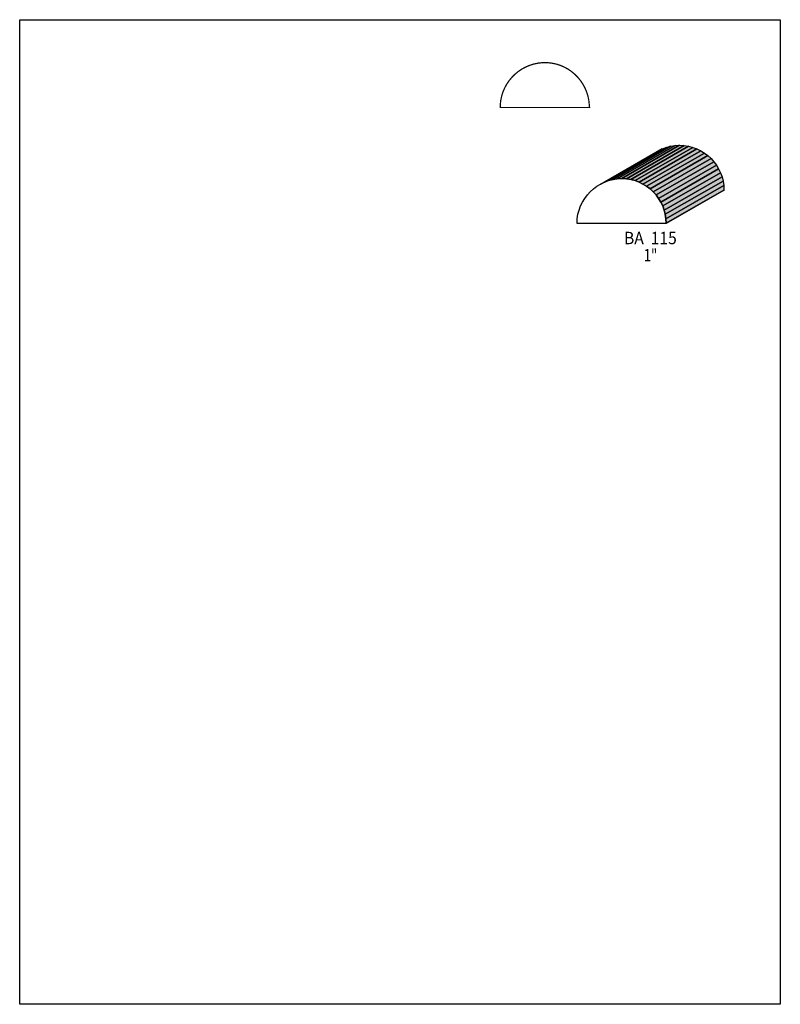
# Model space of a CAD drawing. Extents: x 0 to 8.5, y -7.8 to 3.2.
import ezdxf
from ezdxf.enums import TextEntityAlignment as Align

# ---------------------------------------------------------------- set-up
doc = ezdxf.new("R2010")
doc.units = 0
doc.header["$LTSCALE"] = 0.044
doc.layers.get('0').update_dxf_attribs({"linetype": 'CONTINUOUS'})
doc.layers.add('FOREGROUND', color=7, linetype='CONTINUOUS')
doc.styles.add('SN0', font='ROMAND', dxfattribs={"width": 0.00044})

msp = doc.modelspace()

# ---------------------------------------------------------------- linework, layer by layer
at = {"linetype": 'CONTINUOUS', "const_width": 0.01408}
msp.add_lwpolyline([(5.36976, 2.23476), (6.36724, 2.23476), (6.36592, 2.23608), (6.36548, 2.2616), (6.3602, 2.31176), (6.35052, 2.3606), (6.336, 2.40724), (6.31708, 2.45212), (6.2942, 2.4948), (6.2678, 2.5344), (6.23744, 2.57136), (6.20356, 2.60568), (6.16704, 2.63604), (6.12744, 2.66332), (6.0852, 2.6862), (6.04076, 2.70556), (5.99412, 2.72008), (5.94528, 2.7302), (5.89512, 2.73548), (5.84408, 2.73548), (5.79392, 2.7302), (5.74508, 2.72008), (5.69844, 2.70556), (5.65356, 2.6862), (5.61088, 2.66332), (5.57128, 2.63604), (5.53432, 2.60568), (5.5, 2.57136), (5.46964, 2.5344), (5.44236, 2.4948), (5.41948, 2.45212), (5.40012, 2.40724), (5.3856, 2.3606), (5.37548, 2.31176), (5.3702, 2.2616), (5.36976, 2.23476)], dxfattribs=at)
at = {"linetype": 'CONTINUOUS'}
for points in [[(6.49088, 1.37984), (7.1368, 1.7512), (7.18036, 1.77232), (6.53444, 1.40096), (6.49088, 1.37984)], [(6.53444, 1.40096), (7.18036, 1.77232), (7.22612, 1.78948), (6.58064, 1.41812), (6.53444, 1.40096)], [(6.58064, 1.41812), (7.22612, 1.78948), (7.27408, 1.8018), (6.62816, 1.43044), (6.58064, 1.41812)], [(6.62816, 1.43044), (7.27408, 1.8018), (7.3238, 1.80928), (6.67788, 1.43792), (6.62816, 1.43044)], [(6.67788, 1.43792), (7.3238, 1.80928), (7.3744, 1.81192), (6.72848, 1.44056), (6.67788, 1.43792)], [(6.72848, 1.44056), (7.3744, 1.81192), (7.42544, 1.80928), (6.77952, 1.43792), (6.72848, 1.44056)], [(6.77952, 1.43792), (7.42544, 1.80928), (7.47472, 1.8018), (6.8288, 1.43044), (6.77952, 1.43792)], [(6.8288, 1.43044), (7.47472, 1.8018), (7.52224, 1.78948), (6.87632, 1.41812), (6.8288, 1.43044)], [(6.87632, 1.41812), (7.52224, 1.78948), (7.568, 1.77232), (6.92208, 1.40096), (6.87632, 1.41812)], [(6.92208, 1.40096), (7.568, 1.77232), (7.61112, 1.7512), (6.9652, 1.37984), (6.92208, 1.40096)], [(6.9652, 1.37984), (7.61112, 1.7512), (7.65204, 1.72612), (7.00612, 1.35476), (6.9652, 1.37984)], [(7.00612, 1.35476), (7.65204, 1.72612), (7.69032, 1.69752), (7.0444, 1.32616), (7.00612, 1.35476)], [(7.0444, 1.32616), (7.69032, 1.69752), (7.72552, 1.66496), (7.0796, 1.2936), (7.0444, 1.32616)], [(7.0796, 1.2936), (7.72552, 1.66496), (7.7572, 1.62932), (7.11172, 1.25796), (7.0796, 1.2936)], [(7.11172, 1.25796), (7.7572, 1.62932), (7.7858, 1.59104), (7.13988, 1.21968), (7.11172, 1.25796)], [(7.13988, 1.21968), (7.7858, 1.59104), (7.81088, 1.54968), (7.16496, 1.17832), (7.13988, 1.21968)], [(7.16496, 1.17832), (7.81088, 1.54968), (7.83156, 1.50612), (7.18564, 1.13476), (7.16496, 1.17832)], [(6.22864, 0.94072), (6.23128, 0.99132), (6.23876, 1.04104), (6.25108, 1.089), (6.26824, 1.13476), (6.28936, 1.17832), (6.31444, 1.21968), (6.34348, 1.25796), (6.3756, 1.2936), (6.41124, 1.32616), (6.44952, 1.35476), (6.49088, 1.37984), (6.53444, 1.40096), (6.58064, 1.41812), (6.62816, 1.43044), (6.67788, 1.43792), (6.72848, 1.44056), (6.77952, 1.43792), (6.8288, 1.43044), (6.87632, 1.41812), (6.92208, 1.40096), (6.9652, 1.37984), (7.00612, 1.35476), (7.0444, 1.32616), (7.0796, 1.2936), (7.11172, 1.25796), (7.13988, 1.21968), (7.16496, 1.17832), (7.18564, 1.13476), (7.20236, 1.089), (7.21468, 1.04104), (7.22216, 0.99132), (7.2248, 0.94072), (7.22612, 0.9394), (6.22864, 0.9394), (6.22864, 0.94072)], [(7.18564, 1.13476), (7.83156, 1.50612), (7.84828, 1.45992), (7.20236, 1.089), (7.18564, 1.13476)], [(7.20236, 1.089), (7.84828, 1.45992), (7.8606, 1.4124), (7.21468, 1.04104), (7.20236, 1.089)], [(7.21468, 1.04104), (7.8606, 1.4124), (7.86808, 1.36268), (7.22216, 0.99132), (7.21468, 1.04104)], [(7.22216, 0.99132), (7.86808, 1.36268), (7.87028, 1.31208), (7.2248, 0.94072), (7.22216, 0.99132)], [(7.2248, 0.94072), (7.87028, 1.31208), (7.8716, 1.31076), (7.22612, 0.9394), (7.2248, 0.94072)]]:
    msp.add_lwpolyline(points, dxfattribs=at)
at = {"color": 15}
for points in [[(6.49088, 1.37984), (7.1368, 1.7512), (6.53444, 1.40096), (7.18036, 1.77232)], [(6.53444, 1.40096), (7.18036, 1.77232), (6.58064, 1.41812), (7.22612, 1.78948)], [(6.58064, 1.41812), (7.22612, 1.78948), (6.62816, 1.43044), (7.27408, 1.8018)], [(6.62816, 1.43044), (7.27408, 1.8018), (6.67788, 1.43792), (7.3238, 1.80928)], [(6.67788, 1.43792), (7.3238, 1.80928), (6.72848, 1.44056), (7.3744, 1.81192)], [(6.72848, 1.44056), (7.3744, 1.81192), (6.77952, 1.43792), (7.42544, 1.80928)], [(6.77952, 1.43792), (7.42544, 1.80928), (6.8288, 1.43044), (7.47472, 1.8018)], [(6.8288, 1.43044), (7.47472, 1.8018), (6.87632, 1.41812), (7.52224, 1.78948)], [(6.87632, 1.41812), (7.52224, 1.78948), (6.92208, 1.40096), (7.568, 1.77232)]]:
    msp.add_solid(points, dxfattribs=at)
at = {"color": 7}
for points in [[(6.92208, 1.40096), (7.568, 1.77232), (6.9652, 1.37984), (7.61112, 1.7512)], [(6.9652, 1.37984), (7.61112, 1.7512), (7.00612, 1.35476), (7.65204, 1.72612)], [(7.00612, 1.35476), (7.65204, 1.72612), (7.0444, 1.32616), (7.69032, 1.69752)], [(7.0444, 1.32616), (7.69032, 1.69752), (7.0796, 1.2936), (7.72552, 1.66496)], [(7.0796, 1.2936), (7.72552, 1.66496), (7.11172, 1.25796), (7.7572, 1.62932)], [(7.11172, 1.25796), (7.7572, 1.62932), (7.13988, 1.21968), (7.7858, 1.59104)], [(7.13988, 1.21968), (7.7858, 1.59104), (7.16496, 1.17832), (7.81088, 1.54968)], [(7.16496, 1.17832), (7.81088, 1.54968), (7.18564, 1.13476), (7.83156, 1.50612)], [(7.18564, 1.13476), (7.83156, 1.50612), (7.20236, 1.089), (7.84828, 1.45992)], [(7.20236, 1.089), (7.84828, 1.45992), (7.21468, 1.04104), (7.8606, 1.4124)], [(7.21468, 1.04104), (7.8606, 1.4124), (7.22216, 0.99132), (7.86808, 1.36268)], [(7.22216, 0.99132), (7.86808, 1.36268), (7.2248, 0.94072), (7.87028, 1.31208)], [(7.2248, 0.94072), (7.87028, 1.31208), (7.22612, 0.9394), (7.8716, 1.31076)]]:
    msp.add_solid(points, dxfattribs=at)
at = {"layer": 'FOREGROUND', "linetype": 'CONTINUOUS'}
msp.add_lwpolyline([(0, 3.21552), (8.49992, 3.21552), (8.49992, -7.78448), (0, -7.78448), (0, 3.21552)], dxfattribs=at)
msp.add_lwpolyline([(0, 3.21552), (8.49992, 3.21552), (8.49992, -7.78448), (0, -7.78448), (0, 3.21552)], dxfattribs=at)

# ---------------------------------------------------------------- texts
at = {"style": 'SN0'}
for s, p, p2 in [('BA  115', (6.75356, 0.70752), (7.34298, 0.70752)), ('1"', (6.97356, 0.51568), (7.12477, 0.51568))]:
    msp.add_text(s, height=0.138042, dxfattribs=at).set_placement(p, p2, align=Align.FIT)

doc.saveas('drawing.dxf')
